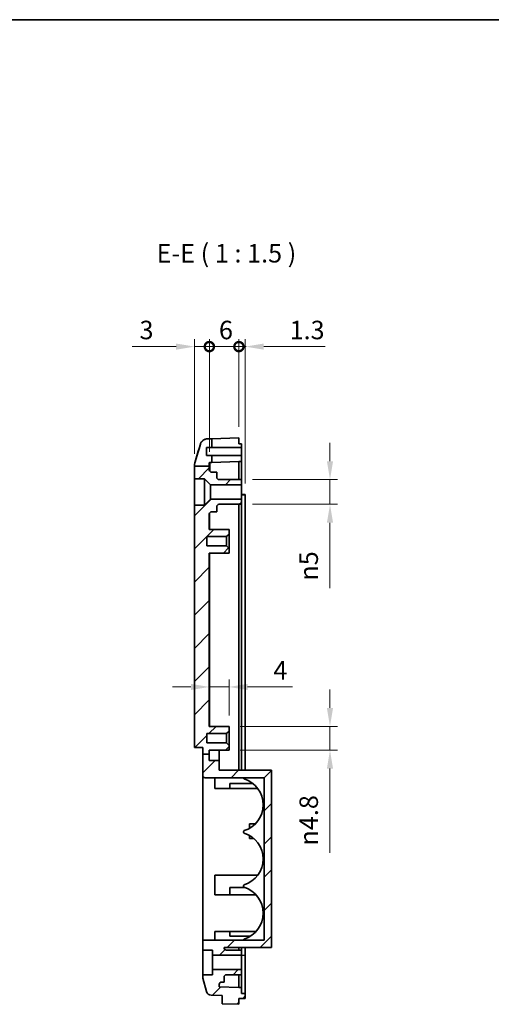
# Model space of a CAD drawing. Units: millimetres. Extents: x 0 to 2602, y 0 to 422.
# Drawn here: x 2114 to 2210, y 222 to 422 of the extents above; entities that cross this region are included whole.
import ezdxf

# ---------------------------------------------------------------- set-up
doc = ezdxf.new("R2010")
doc.units = ezdxf.units.MM
doc.header["$LTSCALE"] = 1.5
doc.layers.get('Defpoints').update_dxf_attribs({"lineweight": 25})
for name, color, linetype, lineweight in [('Border (ISO)', 7, 'Continuous', 35), ('Dimension (ISO)', 7, 'Continuous', 18), ('Hatch (ISO)', 1, 'Continuous', 18), ('Symbol (ISO)', 7, 'Continuous', 18), ('Visible (ISO)', 7, 'Continuous', 35), ('Visible Narrow (ISO)', 7, 'Continuous', 25)]:
    doc.layers.add(name, color=color, linetype=linetype, lineweight=lineweight)
doc.styles.add('Note Text (TK)', font='txt')
doc.dimstyles.new('Default - Method 1b (TK)', dxfattribs={"dimscale": 1.5, "dimtxt": 2.5, "dimasz": 2.5, "dimexe": 1, "dimexo": 1.5, "dimgap": 1, "dimtad": 1, "dimtoh": 1, "dimrnd": 1e-08, "dimdsep": 46, "dimtxsty": 'Note Text (TK)', "dimcen": 0.09, "dimdle": 5, "dimclrd": 100, "dimclre": 100, "dimclrt": 7, "dimadec": 1, "dimazin": 1, "dimtfac": 1, "dimtmove": 0, "dimatfit": 3, "dimfxl": 1, "dimtolj": 1, "dimlwd": -1, "dimlwe": -1, "dimarcsym": 0})

# ---------------------------------------------------------------- blocks, each defined once
blk = doc.blocks.new('図面枠 tk図枠')
at = {"layer": 'Border (ISO)'}
blk.add_line((14.5, 289), (405.5, 289), dxfattribs=at)
blk = doc.blocks.new('_DotSmall')
at = {"color": 0, "linetype": 'ByBlock', "const_width": 0.5}
blk.add_lwpolyline([(-0.0625, 0, 1), (0.0625, 0, 1)], format="xyb", close=True, dxfattribs=at)
blk = doc.blocks.new('*D95')
at = {"layer": 'Defpoints', "color": 0}
for p in [(2152.25, 355.14), (2149.25, 331.1), (2152.25, 331.52)]:
    blk.add_point(p, dxfattribs=at)
at = {"layer": 'Dimension (ISO)', "color": 100}
for p, q in [((2149.25, 333.35), (2149.25, 356.64)), ((2152.25, 333.77), (2152.25, 356.64)), ((2145.5, 355.14), (2136.57, 355.14)), ((2152.25, 355.14), (2149.25, 355.14)), ((2152.25, 355.14), (2159.75, 355.14))]:
    blk.add_line(p, q, dxfattribs=at)
blk.add_solid([(2145.5, 355.76), (2145.5, 354.51), (2149.25, 355.14)], dxfattribs=at)
at = {"layer": 'Dimension (ISO)', "color": 100, "xscale": 3.75, "yscale": 3.75, "zscale": 3.75, "rotation": 180}
blk.add_blockref('_DotSmall', (2152.25, 355.14), dxfattribs=at)
at = {"layer": 'Dimension (ISO)', "color": 7, "insert": (2138.07, 358.51), "char_height": 3.75, "attachment_point": 4, "style": 'Note Text (TK)'}
blk.add_mtext('\\A1;3', dxfattribs=at)
blk = doc.blocks.new('*D96')
at = {"layer": 'Defpoints', "color": 0}
for p in [(2159.55, 355.14), (2158.25, 336.63), (2159.55, 325.13)]:
    blk.add_point(p, dxfattribs=at)
at = {"layer": 'Dimension (ISO)', "color": 100}
for p, q in [((2158.25, 338.88), (2158.25, 356.64)), ((2159.55, 327.38), (2159.55, 356.64)), ((2158.25, 355.14), (2154.5, 355.14)), ((2158.25, 355.14), (2159.55, 355.14)), ((2163.3, 355.14), (2175.76, 355.14))]:
    blk.add_line(p, q, dxfattribs=at)
blk.add_solid([(2163.3, 355.76), (2163.3, 354.51), (2159.55, 355.14)], dxfattribs=at)
at = {"layer": 'Dimension (ISO)', "color": 100, "xscale": 3.75, "yscale": 3.75, "zscale": 3.75}
blk.add_blockref('_DotSmall', (2158.25, 355.14), dxfattribs=at)
at = {"layer": 'Dimension (ISO)', "color": 7, "insert": (2168.55, 358.51), "char_height": 3.75, "attachment_point": 4, "style": 'Note Text (TK)'}
blk.add_mtext('\\A1;1.3', dxfattribs=at)
blk = doc.blocks.new('*D97')
at = {"layer": 'Defpoints', "color": 0}
for p in [(2158.25, 355.14), (2158.25, 336.63), (2152.25, 331.52)]:
    blk.add_point(p, dxfattribs=at)
at = {"layer": 'Dimension (ISO)', "color": 100}
for p, q in [((2152.25, 333.77), (2152.25, 356.64)), ((2158.25, 338.88), (2158.25, 356.64)), ((2152.25, 355.14), (2158.25, 355.14))]:
    blk.add_line(p, q, dxfattribs=at)
at = {"layer": 'Dimension (ISO)', "color": 100, "xscale": 3.75, "yscale": 3.75, "zscale": 3.75, "rotation": 180}
blk.add_blockref('_DotSmall', (2152.25, 355.14), dxfattribs=at)
at = {"layer": 'Dimension (ISO)', "color": 100, "xscale": 3.75, "yscale": 3.75, "zscale": 3.75}
blk.add_blockref('_DotSmall', (2158.25, 355.14), dxfattribs=at)
at = {"layer": 'Dimension (ISO)', "color": 7, "insert": (2154.2, 358.51), "char_height": 3.75, "attachment_point": 4, "style": 'Note Text (TK)'}
blk.add_mtext('\\A1;6', dxfattribs=at)
blk = doc.blocks.new('*D98')
at = {"layer": 'Defpoints', "color": 0}
for p in [(2158.75, 328.13), (2158.75, 323.13), (2176.75, 323.13)]:
    blk.add_point(p, dxfattribs=at)
at = {"layer": 'Dimension (ISO)', "color": 100}
for p, q in [((2176.75, 331.88), (2176.75, 335.63)), ((2161, 328.13), (2178.25, 328.13)), ((2176.75, 328.13), (2176.75, 323.13)), ((2161, 323.13), (2178.25, 323.13)), ((2176.75, 319.38), (2176.75, 306.13))]:
    blk.add_line(p, q, dxfattribs=at)
for points in [[(2176.12, 331.88), (2177.37, 331.88), (2176.75, 328.13)], [(2176.12, 319.38), (2177.37, 319.38), (2176.75, 323.13)]]:
    blk.add_solid(points, dxfattribs=at)
at = {"layer": 'Dimension (ISO)', "color": 7, "insert": (2172.43, 307.63), "char_height": 3.75, "attachment_point": 4, "rotation": 90, "style": 'Note Text (TK)'}
blk.add_mtext('\\A1;\\fAIGDT|b0|i0;\\H3.7500;n\\fＭＳ Ｐゴシック|b0|i0;\\H3.7500;5', dxfattribs=at)
blk = doc.blocks.new('*D99')
at = {"layer": 'Defpoints', "color": 0}
for p in [(2152.25, 286.05), (2156.25, 286.05), (2156.25, 278.03)]:
    blk.add_point(p, dxfattribs=at)
at = {"layer": 'Dimension (ISO)', "color": 100}
for p, q in [((2148.5, 286.05), (2144.75, 286.05)), ((2152.25, 286.05), (2156.25, 286.05)), ((2156.25, 280.28), (2156.25, 287.55)), ((2160, 286.05), (2169.11, 286.05))]:
    blk.add_line(p, q, dxfattribs=at)
for points in [[(2148.5, 286.68), (2148.5, 285.43), (2152.25, 286.05)], [(2160, 286.68), (2160, 285.43), (2156.25, 286.05)]]:
    blk.add_solid(points, dxfattribs=at)
at = {"layer": 'Dimension (ISO)', "color": 7, "insert": (2165.25, 289.43), "char_height": 3.75, "attachment_point": 4, "style": 'Note Text (TK)'}
blk.add_mtext('\\A1;4', dxfattribs=at)
blk = doc.blocks.new('*D100')
at = {"layer": 'Defpoints', "color": 0}
for p in [(2156.25, 278.03), (2156.25, 273.23), (2176.75, 273.23)]:
    blk.add_point(p, dxfattribs=at)
at = {"layer": 'Dimension (ISO)', "color": 100}
for p, q in [((2176.75, 281.78), (2176.75, 285.53)), ((2158.5, 278.03), (2178.25, 278.03)), ((2176.75, 278.03), (2176.75, 273.23)), ((2158.5, 273.23), (2178.25, 273.23)), ((2176.75, 269.48), (2176.75, 252.37))]:
    blk.add_line(p, q, dxfattribs=at)
for points in [[(2176.12, 281.78), (2177.37, 281.78), (2176.75, 278.03)], [(2176.12, 269.48), (2177.37, 269.48), (2176.75, 273.23)]]:
    blk.add_solid(points, dxfattribs=at)
at = {"layer": 'Dimension (ISO)', "color": 7, "insert": (2172.43, 253.87), "char_height": 3.75, "attachment_point": 4, "rotation": 90, "style": 'Note Text (TK)'}
blk.add_mtext('\\A1;\\fAIGDT|b0|i0;\\H3.7500;n\\fＭＳ Ｐゴシック|b0|i0;\\H3.7500;4.8', dxfattribs=at)

msp = doc.modelspace()

# ---------------------------------------------------------------- hatches: boundary and pattern name
at = {"layer": 'Hatch (ISO)'}
h = msp.add_hatch(dxfattribs=at)
h.set_pattern_fill('ANSI31', color=256, scale=38.1, style=0)
h.set_pattern_definition([(45, (1782.75, -12), (-3.367596, 3.367596), [])])
edge = h.paths.add_edge_path()
edge.add_line((2149.2719, 330.8486), (2152.2461, 330.8486))
edge.add_line((2152.2461, 330.8486), (2152.2461, 331.5228))
edge.add_ellipse((2152.3461, 331.5228), major_axis=(-0.1, 0), ratio=1, start_angle=272, end_angle=360, ccw=False)
edge.add_line((2152.3426, 331.6228), (2152.7461, 331.6369))
edge.add_line((2152.7461, 331.6369), (2152.7461, 333.0319))
edge.add_line((2152.7461, 333.0319), (2151.6461, 333.0319))
edge.add_line((2151.6461, 333.0319), (2151.6461, 334.6319))
edge.add_line((2151.6461, 334.6319), (2152.7461, 334.6319))
edge.add_line((2152.7461, 334.6319), (2152.7461, 336.4398))
edge.add_line((2152.7461, 336.4398), (2151.8239, 336.4076))
edge.add_spline(control_points=[(2151.8239, 336.4076), (2151.7067, 336.4035), (2151.5903, 336.3857), (2151.3642, 336.3233), (2151.2552, 336.2789), (2150.9814, 336.1281), (2150.8303, 336.0013), (2150.5854, 335.697), (2150.4938, 335.5224), (2150.4382, 335.3352)], knot_values=[-0.18756614, -0.18756614, -0.18756614, -0.18756614, -0.15237974, -0.15237974, -0.11719334, -0.11719334, -0.05859667, -0.05859667, 0, 0, 0, 0], degree=3, periodic=0)
edge.add_line((2150.4382, 335.3352), (2149.3081, 331.5264))
edge.add_spline(control_points=[(2149.3081, 331.5264), (2149.2876, 331.4572), (2149.2721, 331.3867), (2149.2513, 331.2439), (2149.2461, 331.1719), (2149.2461, 331.0997)], knot_values=[-0.0432842, -0.0432842, -0.0432842, -0.0432842, -0.0216421, -0.0216421, 0, 0, 0, 0], degree=3, periodic=0)
edge.add_line((2149.2461, 331.0997), (2149.2461, 330.8486))
edge.add_line((2149.2461, 330.8486), (2149.2719, 330.8486))
edge = h.paths.add_edge_path()
edge.add_line((2150.8961, 272.4372), (2152.2461, 272.4372))
edge.add_line((2152.2461, 272.4372), (2152.2461, 271.1319))
edge.add_line((2152.2461, 271.1319), (2154.2461, 271.1319))
edge.add_line((2154.2461, 271.1319), (2154.2461, 269.1319))
edge.add_line((2154.2461, 269.1319), (2164.8961, 269.1319))
edge.add_line((2164.8961, 269.1319), (2164.8961, 233.1319))
edge.add_line((2164.8961, 233.1319), (2155.2461, 233.1319))
edge.add_ellipse((2155.7461, 233.1319), major_axis=(0, -0.5), ratio=1, start_angle=270, end_angle=360)
edge.add_line((2155.7461, 232.6319), (2158.7461, 232.6319))
edge.add_line((2158.7461, 232.6319), (2158.7461, 231.5819))
edge.add_line((2158.7461, 231.5819), (2152.8961, 231.5819))
edge.add_line((2152.8961, 231.5819), (2152.8961, 232.6319))
edge.add_line((2152.8961, 232.6319), (2150.8961, 232.6319))
edge.add_line((2150.8961, 232.6319), (2150.8961, 234.6319))
edge.add_line((2150.8961, 234.6319), (2163.3961, 234.6319))
edge.add_line((2163.3961, 234.6319), (2163.3961, 267.6319))
edge.add_line((2163.3961, 267.6319), (2151.3961, 267.6319))
edge.add_ellipse((2151.3961, 268.1319), major_axis=(-0.5, 0), ratio=1, start_angle=0, end_angle=90, ccw=False)
edge.add_line((2150.8961, 268.1319), (2150.8961, 272.4372))
edge = h.paths.add_edge_path()
edge.add_line((2158.2461, 221.6319), (2158.2461, 222.8319))
edge.add_line((2158.2461, 222.8319), (2159.5461, 222.8319))
edge.add_line((2159.5461, 222.8319), (2159.5461, 223.8319))
edge.add_line((2159.5461, 223.8319), (2158.7461, 223.8319))
edge.add_line((2158.7461, 223.8319), (2158.7461, 225.0339))
edge.add_line((2158.7461, 225.0339), (2158.2461, 225.0339))
edge.add_line((2158.2461, 225.0339), (2154.2461, 225.1736))
edge.add_line((2154.2461, 225.1736), (2154.2461, 225.6319))
edge.add_ellipse((2154.7461, 225.6319), major_axis=(-0.5, 0), ratio=1, start_angle=270, end_angle=360, ccw=False)
edge.add_line((2154.7461, 226.1319), (2155.2461, 226.1319))
edge.add_line((2155.2461, 226.1319), (2155.2461, 227.1319))
edge.add_ellipse((2155.7461, 227.1319), major_axis=(-0.5, 0), ratio=1, start_angle=270, end_angle=360, ccw=False)
edge.add_line((2155.7461, 227.6319), (2158.7461, 227.6319))
edge.add_line((2158.7461, 227.6319), (2158.7461, 228.6819))
edge.add_line((2158.7461, 228.6819), (2152.8961, 228.6819))
edge.add_line((2152.8961, 228.6819), (2152.8961, 227.6319))
edge.add_line((2152.8961, 227.6319), (2150.8961, 227.6319))
edge.add_line((2150.8961, 227.6319), (2150.8961, 227.1782))
edge.add_ellipse((2151.8961, 227.1782), major_axis=(-1, 0), ratio=1, start_angle=0, end_angle=15.786719)
edge.add_line((2150.9338, 226.9061), (2151.6971, 224.2065))
edge.add_ellipse((2152.6594, 224.4786), major_axis=(-0.9623, -0.2721), ratio=1, start_angle=0, end_angle=72.213281)
edge.add_line((2152.6245, 223.4792), (2154.8461, 223.4016))
edge.add_line((2154.8461, 223.4016), (2154.8461, 221.7506))
edge.add_line((2154.8461, 221.7506), (2158.2461, 221.6319))
edge = h.paths.add_edge_path()
edge.add_line((2150.8961, 272.4372), (2152.2461, 272.4372))
edge.add_line((2152.2461, 272.4372), (2152.2461, 273.2319))
edge.add_line((2152.2461, 273.2319), (2156.2461, 273.2319))
edge.add_line((2156.2461, 273.2319), (2156.2461, 274.1819))
edge.add_line((2156.2461, 274.1819), (2155.7461, 274.6819))
edge.add_line((2155.7461, 274.6819), (2151.7461, 274.6819))
edge.add_line((2151.7461, 274.6819), (2151.7461, 276.5819))
edge.add_line((2151.7461, 276.5819), (2155.7461, 276.5819))
edge.add_line((2155.7461, 276.5819), (2156.2461, 277.0819))
edge.add_line((2156.2461, 277.0819), (2156.2461, 278.0319))
edge.add_line((2156.2461, 278.0319), (2152.2461, 278.0319))
edge.add_line((2152.2461, 278.0319), (2152.2461, 313.2319))
edge.add_line((2152.2461, 313.2319), (2156.2461, 313.2319))
edge.add_line((2156.2461, 313.2319), (2156.2461, 314.1819))
edge.add_line((2156.2461, 314.1819), (2155.7461, 314.6819))
edge.add_line((2155.7461, 314.6819), (2151.7461, 314.6819))
edge.add_line((2151.7461, 314.6819), (2151.7461, 316.5819))
edge.add_line((2151.7461, 316.5819), (2155.7461, 316.5819))
edge.add_line((2155.7461, 316.5819), (2156.2461, 317.0819))
edge.add_line((2156.2461, 317.0819), (2156.2461, 318.0319))
edge.add_line((2156.2461, 318.0319), (2152.2461, 318.0319))
edge.add_line((2152.2461, 318.0319), (2152.2461, 321.1319))
edge.add_ellipse((2152.7461, 321.1319), major_axis=(-0.5, 0), ratio=1, start_angle=270, end_angle=360, ccw=False)
edge.add_line((2152.7461, 321.6319), (2153.7461, 321.6319))
edge.add_line((2153.7461, 321.6319), (2153.7461, 322.6319))
edge.add_ellipse((2154.2461, 322.6319), major_axis=(-0.5, 0), ratio=1, start_angle=270, end_angle=360, ccw=False)
edge.add_line((2154.2461, 323.1319), (2158.7461, 323.1319))
edge.add_line((2158.7461, 323.1319), (2158.7461, 324.1819))
edge.add_line((2158.7461, 324.1819), (2152.4961, 324.1819))
edge.add_line((2152.4961, 324.1819), (2151.2461, 322.9319))
edge.add_line((2151.2461, 322.9319), (2149.2461, 322.9319))
edge.add_line((2149.2461, 322.9319), (2149.2461, 273.7319))
edge.add_line((2149.2461, 273.7319), (2150.8961, 273.7319))
edge.add_line((2150.8961, 273.7319), (2150.8961, 272.4372))
edge = h.paths.add_edge_path()
edge.add_spline(control_points=[(2149.2719, 330.8486), (2149.2676, 330.8227), (2149.2638, 330.7967), (2149.2509, 330.6929), (2149.2461, 330.6148), (2149.2461, 330.5365)], knot_values=[-0.03136042, -0.03136042, -0.03136042, -0.03136042, -0.023467, -0.023467, 0, 0, 0, 0], degree=3, periodic=0)
edge.add_line((2149.2461, 330.5365), (2149.2461, 328.3319))
edge.add_line((2149.2461, 328.3319), (2151.2461, 328.3319))
edge.add_line((2151.2461, 328.3319), (2152.4961, 327.0819))
edge.add_line((2152.4961, 327.0819), (2158.7461, 327.0819))
edge.add_line((2158.7461, 327.0819), (2158.7461, 328.1319))
edge.add_line((2158.7461, 328.1319), (2154.2461, 328.1319))
edge.add_ellipse((2154.2461, 328.6319), major_axis=(0, -0.5), ratio=1, start_angle=270, end_angle=360, ccw=False)
edge.add_line((2153.7461, 328.6319), (2153.7461, 329.6319))
edge.add_line((2153.7461, 329.6319), (2152.7461, 329.6319))
edge.add_ellipse((2152.7461, 330.1319), major_axis=(0, -0.5), ratio=1, start_angle=270, end_angle=360, ccw=False)
edge.add_line((2152.2461, 330.1319), (2152.2461, 330.8486))
edge.add_line((2152.2461, 330.8486), (2149.2719, 330.8486))

# ---------------------------------------------------------------- linework, layer by layer
at = {"layer": 'Visible (ISO)'}
for p, q in [((2152.7461, 336.4398), (2151.8239, 336.4076)), ((2152.7461, 336.4398), (2158.2461, 336.6319)), ((2152.7461, 334.6319), (2152.7461, 336.4398)), ((2158.2461, 336.6319), (2158.2461, 335.4319)), ((2150.4382, 335.3352), (2149.3081, 331.5264)), ((2151.6461, 333.0319), (2151.6461, 334.6319)), ((2151.6461, 334.6319), (2152.7461, 334.6319)), ((2152.7461, 334.6319), (2158.7461, 334.6319)), ((2158.2461, 335.4319), (2158.7461, 335.4319)), ((2158.7461, 334.6319), (2158.7461, 335.4319)), ((2158.7461, 334.6319), (2158.7461, 333.0319)), ((2152.7461, 333.0319), (2151.6461, 333.0319)), ((2152.7461, 331.6369), (2152.7461, 333.0319)), ((2152.7461, 333.0319), (2158.7461, 333.0319)), ((2158.2461, 331.8289), (2152.7461, 331.6369)), ((2158.2461, 331.8289), (2158.2461, 328.1319)), ((2158.2461, 331.8289), (2158.7461, 331.8289)), ((2158.7461, 331.8289), (2158.7461, 333.0319)), ((2158.7461, 328.1319), (2158.7461, 331.8289)), ((2149.2461, 331.0997), (2149.2461, 330.8486)), ((2149.2461, 330.8486), (2149.2719, 330.8486)), ((2149.2461, 330.8486), (2149.2461, 330.5365)), ((2149.2461, 330.5365), (2149.2461, 328.3319)), ((2149.2719, 330.8486), (2152.2461, 330.8486)), ((2152.2461, 330.8486), (2152.2461, 331.5228)), ((2152.2461, 330.1319), (2152.2461, 330.8486)), ((2152.3426, 331.6228), (2152.7461, 331.6369)), ((2149.2461, 328.3319), (2151.2461, 328.3319)), ((2149.2461, 322.9319), (2149.2461, 328.3319)), ((2151.2461, 328.3319), (2152.4961, 327.0819)), ((2151.2461, 328.3319), (2151.2461, 322.9319)), ((2153.7461, 329.6319), (2152.7461, 329.6319)), ((2153.7461, 328.6319), (2153.7461, 329.6319)), ((2158.7461, 328.1319), (2154.2461, 328.1319)), ((2158.7461, 327.0819), (2158.7461, 328.1319)), ((2152.4961, 327.0819), (2158.7461, 327.0819)), ((2152.4961, 327.0819), (2152.4961, 324.1819)), ((2158.7461, 327.0819), (2158.7461, 324.1819)), ((2152.4961, 324.1819), (2151.2461, 322.9319)), ((2158.7461, 324.1819), (2152.4961, 324.1819)), ((2159.5461, 325.1319), (2158.7461, 325.1319)), ((2158.7461, 323.1319), (2158.7461, 324.1819)), ((2159.5461, 325.1319), (2159.5461, 325.0319)), ((2159.5461, 269.1319), (2159.5461, 325.0319)), ((2151.2461, 322.9319), (2149.2461, 322.9319)), ((2149.2461, 322.9319), (2149.2461, 273.7319)), ((2153.7461, 321.6319), (2153.7461, 322.6319)), ((2154.2461, 323.1319), (2158.7461, 323.1319)), ((2158.2461, 323.1319), (2158.2461, 269.1319)), ((2158.7461, 269.1319), (2158.7461, 323.1319)), ((2152.2461, 318.0319), (2152.2461, 321.1319)), ((2152.7461, 321.6319), (2153.7461, 321.6319)), ((2156.2461, 318.0319), (2152.2461, 318.0319)), ((2156.2461, 317.0819), (2156.2461, 318.0319)), ((2151.7461, 314.6819), (2151.7461, 316.5819)), ((2151.7461, 316.5819), (2155.7461, 316.5819)), ((2155.7461, 316.5819), (2156.2461, 317.0819)), ((2155.7461, 316.5819), (2155.7461, 314.6819)), ((2156.2461, 314.1819), (2156.2461, 317.0819)), ((2155.7461, 314.6819), (2151.7461, 314.6819)), ((2156.2461, 314.1819), (2155.7461, 314.6819)), ((2156.2461, 313.2319), (2156.2461, 314.1819)), ((2152.2461, 278.0319), (2152.2461, 313.2319)), ((2152.2461, 313.2319), (2156.2461, 313.2319)), ((2156.2461, 278.0319), (2152.2461, 278.0319)), ((2156.2461, 277.0819), (2156.2461, 278.0319)), ((2151.7461, 274.6819), (2151.7461, 276.5819)), ((2151.7461, 276.5819), (2155.7461, 276.5819)), ((2155.7461, 276.5819), (2156.2461, 277.0819)), ((2155.7461, 276.5819), (2155.7461, 274.6819)), ((2156.2461, 274.1819), (2156.2461, 277.0819)), ((2155.7461, 274.6819), (2151.7461, 274.6819)), ((2156.2461, 274.1819), (2155.7461, 274.6819)), ((2156.2461, 273.2319), (2156.2461, 274.1819)), ((2149.2461, 273.7319), (2150.8961, 273.7319)), ((2150.8961, 273.7319), (2150.8961, 272.4372)), ((2150.8961, 272.4372), (2152.2461, 272.4372)), ((2150.8961, 272.4372), (2150.8961, 268.1319)), ((2152.2461, 272.4372), (2152.2461, 273.2319)), ((2152.2461, 273.2319), (2156.2461, 273.2319)), ((2152.2461, 271.1319), (2152.2461, 272.4372)), ((2154.2461, 271.1319), (2154.2461, 273.2319)), ((2154.2461, 271.1319), (2152.2461, 271.1319)), ((2154.2461, 269.1319), (2154.2461, 271.1319)), ((2150.8961, 234.6319), (2150.8961, 268.1319)), ((2164.8961, 269.1319), (2154.2461, 269.1319)), ((2164.8961, 233.1319), (2164.8961, 269.1319)), ((2151.3961, 267.6319), (2163.3961, 267.6319)), ((2153.3961, 267.6319), (2153.3961, 265.4319)), ((2161.1254, 266.4319), (2156.3961, 266.4319)), ((2156.3961, 266.4319), (2156.3961, 265.4319)), ((2159.1961, 267.6319), (2159.1961, 267.5724)), ((2163.3961, 267.6319), (2163.3961, 234.6319)), ((2156.3961, 265.4319), (2153.3961, 265.4319)), ((2162.0961, 265.4319), (2156.3961, 265.4319)), ((2161.6239, 258.2819), (2160.3961, 258.2819)), ((2160.3961, 258.2819), (2160.3961, 257.3402)), ((2159.1961, 256.6913), (2159.1961, 256.5724)), ((2160.3961, 255.9235), (2160.3961, 255.2819)), ((2161.3055, 255.2819), (2160.3961, 255.2819)), ((2162.0961, 247.8319), (2153.3961, 247.8319)), ((2153.3961, 247.8319), (2153.3961, 243.8319)), ((2159.4878, 245.3319), (2156.3961, 245.3319)), ((2156.3961, 245.3319), (2156.3961, 243.8319)), ((2159.1961, 245.6913), (2159.1961, 245.5724)), ((2156.3961, 243.8319), (2153.3961, 243.8319)), ((2161.7655, 243.8319), (2156.3961, 243.8319)), ((2156.3961, 236.4319), (2153.3961, 236.4319)), ((2153.3961, 236.4319), (2153.3961, 234.6319)), ((2156.3961, 236.4319), (2156.3961, 235.4319)), ((2161.7655, 236.4319), (2156.3961, 236.4319)), ((2163.3961, 234.6319), (2150.8961, 234.6319)), ((2150.8961, 234.6319), (2150.8961, 232.6319)), ((2160.5527, 235.4319), (2156.3961, 235.4319)), ((2159.1961, 234.6913), (2159.1961, 234.6319)), ((2150.8961, 232.6319), (2152.8961, 232.6319)), ((2150.8961, 227.6319), (2150.8961, 232.6319)), ((2152.8961, 232.6319), (2152.8961, 231.5819)), ((2155.2461, 233.1319), (2164.8961, 233.1319)), ((2158.7461, 232.6319), (2155.7461, 232.6319)), ((2158.2461, 233.1319), (2158.2461, 232.6319)), ((2158.7461, 232.6319), (2158.7461, 233.1319)), ((2158.7461, 231.5819), (2158.7461, 232.6319)), ((2159.5461, 231.6319), (2159.5461, 233.1319)), ((2152.8961, 231.5819), (2158.7461, 231.5819)), ((2152.8961, 231.5819), (2152.8961, 228.6819)), ((2158.7461, 231.5819), (2158.7461, 228.6819)), ((2159.5461, 223.8319), (2159.5461, 231.6319)), ((2158.7461, 228.6819), (2152.8961, 228.6819)), ((2152.8961, 228.6819), (2152.8961, 227.6319)), ((2158.7461, 227.6319), (2158.7461, 228.6819)), ((2152.8961, 227.6319), (2150.8961, 227.6319)), ((2150.8961, 227.6319), (2150.8961, 227.1782)), ((2150.9338, 226.9061), (2151.6971, 224.2065)), ((2154.7461, 226.1319), (2155.2461, 226.1319)), ((2155.2461, 226.1319), (2155.2461, 227.1319)), ((2155.7461, 227.6319), (2158.7461, 227.6319)), ((2158.2461, 227.6319), (2158.2461, 225.0339)), ((2158.7461, 225.0339), (2158.7461, 227.6319)), ((2154.2461, 225.1736), (2154.2461, 225.6319)), ((2158.2461, 225.0339), (2154.2461, 225.1736)), ((2158.7461, 225.0339), (2158.2461, 225.0339)), ((2158.7461, 223.8319), (2158.7461, 225.0339)), ((2152.6245, 223.4792), (2154.8461, 223.4016)), ((2154.8461, 223.4016), (2154.8461, 221.7506)), ((2158.2461, 221.6319), (2158.2461, 222.8319)), ((2158.2461, 222.8319), (2159.5461, 222.8319)), ((2159.5461, 223.8319), (2158.7461, 223.8319)), ((2159.5461, 222.8319), (2159.5461, 223.8319)), ((2154.8461, 221.7506), (2158.2461, 221.6319))]:
    msp.add_line(p, q, dxfattribs=at)
for centre, radius, start, end in [((2152.3461, 331.5228), 0.1, 92, 180), ((2152.7461, 330.1319), 0.5, 180, 270), ((2154.2461, 328.6319), 0.5, 180, 270), ((2154.2461, 322.6319), 0.5, 90, 180), ((2152.7461, 321.1319), 0.5, 90, 180), ((2151.3961, 268.1319), 0.5, 180, 270), ((2159.3961, 267.5724), 0.2, 180, 252.647739), ((2157.6961, 262.1319), 5.5, 287.352261, 72.647739), ((2159.3961, 256.6913), 0.2, 107.352261, 180), ((2159.3961, 256.5724), 0.2, 180, 252.647739), ((2157.6961, 251.1319), 5.5, 287.352261, 72.647739), ((2159.3961, 245.6913), 0.2, 107.352261, 180), ((2159.3961, 245.5724), 0.2, 180, 252.647739), ((2157.6961, 240.1319), 5.5, 287.352261, 72.647739), ((2159.3961, 234.6913), 0.2, 107.352261, 180), ((2155.7461, 233.1319), 0.5, 180, 270), ((2151.8961, 227.1782), 1, 180, 195.786719), ((2154.7461, 225.6319), 0.5, 90, 180), ((2155.7461, 227.1319), 0.5, 90, 180), ((2152.6594, 224.4786), 1, 195.786719, 268)]:
    msp.add_arc(centre, radius, start, end, dxfattribs=at)
for points, knots in [([(2151.4726, 336.3532), (2151.4371, 336.3433), (2151.4027, 336.3324), (2151.2183, 336.2664), (2151.0942, 336.1947), (2150.8673, 336.0309), (2150.7816, 335.9403), (2150.6319, 335.7594), (2150.5842, 335.6774), (2150.5133, 335.5443), (2150.4913, 335.4925), (2150.4572, 335.4054), (2150.4456, 335.3703), (2150.4345, 335.3343), (2150.4329, 335.3288), (2150.4313, 335.3234)], [0.0046515496, 0.0046515496, 0.0046515496, 0.0046515496, 0.0056565056, 0.0056565056, 0.010242593, 0.010242593, 0.0162988417, 0.0162988417, 0.0244418182, 0.0244418182, 0.0325847947, 0.0325847947, 0.0407277712, 0.0407277712, 0.0422568875, 0.0422568875, 0.0422568875, 0.0422568875]), ([(2151.8239, 336.4076), (2151.7067, 336.4035), (2151.5903, 336.3857), (2151.3642, 336.3233), (2151.2552, 336.2789), (2150.9814, 336.1281), (2150.8303, 336.0013), (2150.5854, 335.697), (2150.4938, 335.5224), (2150.4382, 335.3352)], [-0.187566142, -0.187566142, -0.187566142, -0.187566142, -0.152379742, -0.152379742, -0.117193342, -0.117193342, -0.058596671, -0.058596671, 0, 0, 0, 0]), ([(2149.3081, 331.5264), (2149.2876, 331.4572), (2149.2721, 331.3867), (2149.2513, 331.2439), (2149.2461, 331.1719), (2149.2461, 331.0997)], [-0.0432841976, -0.0432841976, -0.0432841976, -0.0432841976, -0.0216420988, -0.0216420988, 0, 0, 0, 0]), ([(2149.2719, 330.8486), (2149.2676, 330.8227), (2149.2638, 330.7967), (2149.2509, 330.6929), (2149.2461, 330.6148), (2149.2461, 330.5365)], [-0.031360421, -0.031360421, -0.031360421, -0.031360421, -0.0234670028, -0.0234670028, 0, 0, 0, 0])]:
    msp.add_open_spline(points, degree=3, knots=knots, dxfattribs=at)
msp.add_open_spline([(2149.308, 331.5263), (2149.6831, 332.7911), (2150.0572, 334.0572), (2150.4313, 335.3234)], degree=3, dxfattribs=at)
at = {"layer": 'Visible Narrow (ISO)'}
for p, q in [((2158.7461, 325.0319), (2159.5461, 325.0319)), ((2152.3426, 318.0319), (2152.3426, 321.4271)), ((2152.3426, 278.0319), (2152.3426, 313.2319)), ((2158.7461, 231.6319), (2159.5461, 231.6319))]:
    msp.add_line(p, q, dxfattribs=at)
msp.add_ellipse((2152.3461, 326.6198), major_axis=(-0.0035, 5.0029), ratio=0.00069675, start_param=0.00002384, end_param=0.87191937, dxfattribs=at)

# ---------------------------------------------------------------- block references
at = {"xscale": 1.5, "yscale": 1.5, "zscale": 1.5}
msp.add_blockref('図面枠 tk図枠', (1782.75, -12), dxfattribs=at)

# ---------------------------------------------------------------- texts
at = {"layer": 'Symbol (ISO)', "color": 7, "insert": (2141.5445, 371.0365), "char_height": 3.75, "attachment_point": 7, "style": 'Note Text (TK)'}
msp.add_mtext('E-E ( 1 : 1.5 )', dxfattribs=at)

# ---------------------------------------------------------------- dimensions: what is measured, and where the dimension line sits
at = {"layer": 'Dimension (ISO)', "color": 100}
for base, p1, p2, override, picture, middle in [((2152.2461, 355.1379), (2149.2461, 331.0997), (2152.2461, 331.5228), {"dimgap": 1, "dimtoh": 0, "dimdec": 2, "dimblk2": 'DotSmall', "dimsah": 1, "dimdle": 0, "dimtol": 0, "dimlim": 0, "dimtp": 0, "dimtm": 0, "dimtdec": 2, "dimtofl": 1, "dimatfit": 1}, '*D95', (2139.1595, 355.1379)), ((2158.2461, 355.1379), (2152.2461, 331.5228), (2158.2461, 336.6319), {"dimgap": 1, "dimtoh": 0, "dimdec": 2, "dimblk1": 'DotSmall', "dimblk2": 'DotSmall', "dimsah": 1, "dimdle": 0, "dimtol": 0, "dimlim": 0, "dimtp": 0, "dimtm": 0, "dimtdec": 2, "dimtofl": 1, "dimatfit": 1}, '*D97', (2155.2611, 355.1379)), ((2159.5461, 355.1379), (2158.2461, 336.6319), (2159.5461, 325.1319), {"dimgap": 1, "dimtoh": 0, "dimdec": 2, "dimblk1": 'DotSmall', "dimsah": 1, "dimdle": 0, "dimtol": 0, "dimlim": 0, "dimtp": 0, "dimtm": 0, "dimtdec": 2, "dimtofl": 1, "dimatfit": 1}, '*D96', (2171.4012, 355.1379))]:
    dim = msp.add_linear_dim(base=base, p1=p1, p2=p2, angle=180, dimstyle='Default - Method 1b (TK)', override=override, dxfattribs=at)
    dim.commit()
    dim.dimension.update_dxf_attribs({"geometry": picture, "text_midpoint": middle, "dimtype": 160})
for base, p1, p2, picture, middle in [((2176.7461, 323.1319), (2158.7461, 328.1319), (2158.7461, 323.1319), '*D98', (2176.7461, 310.8814)), ((2176.7461, 273.2319), (2156.2461, 278.0319), (2156.2461, 273.2319), '*D100', (2176.7461, 259.0531))]:
    dim = msp.add_linear_dim(base=base, p1=p1, p2=p2, angle=90, text='\\fAIGDT|b0|i0;\\H3.7500;n\\fＭＳ Ｐゴシック|b0|i0;\\H3.7500;<>', dimstyle='Default - Method 1b (TK)', override={"dimgap": 1, "dimtoh": 0, "dimdec": 2, "dimtol": 0, "dimlim": 0, "dimtp": 0, "dimtm": 0, "dimtdec": 2, "dimtofl": 1, "dimatfit": 1}, dxfattribs=at)
    dim.commit()
    dim.dimension.update_dxf_attribs({"geometry": picture, "text_midpoint": middle, "dimtype": 160})
dim = msp.add_linear_dim(base=(2156.2461, 286.0516), p1=(2152.2461, 286.0516), p2=(2156.2461, 278.0319), dimstyle='Default - Method 1b (TK)', override={"dimgap": 1, "dimtoh": 0, "dimdec": 2, "dimse1": 1, "dimtol": 0, "dimlim": 0, "dimtp": 0, "dimtm": 0, "dimtdec": 2, "dimtofl": 1, "dimatfit": 1}, dxfattribs=at)
dim.commit()
dim.dimension.update_dxf_attribs({"geometry": '*D99', "text_midpoint": (2166.4287, 286.0516), "dimtype": 160})

doc.saveas('drawing.dxf')
